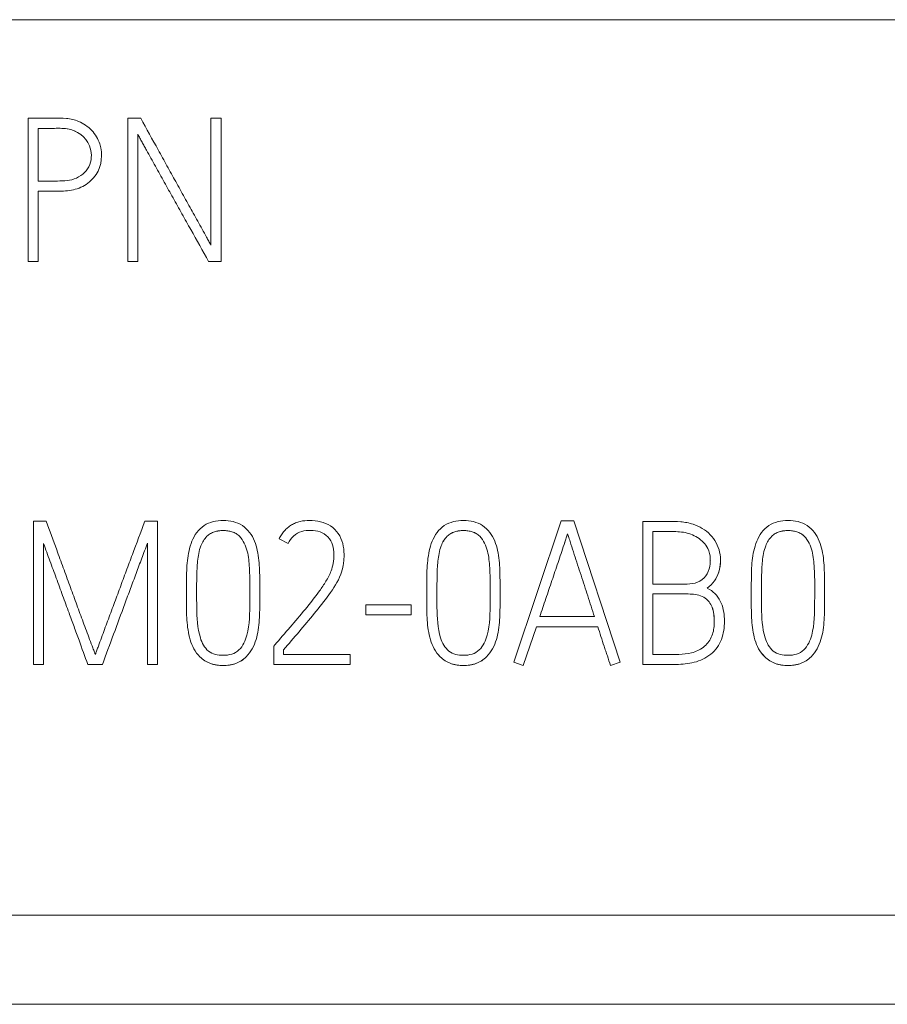
# Model space of a CAD drawing. Units: millimetres. Extents: x 0 to 594, y 0 to 420.
# Drawn here: x 110 to 120, y 340 to 351 of the extents above; entities that cross this region are included whole.
import ezdxf

# ---------------------------------------------------------------- set-up
doc = ezdxf.new("R2010")
doc.units = ezdxf.units.MM
doc.layers.add('1', color=7, linetype='Continuous')

msp = doc.modelspace()

# ---------------------------------------------------------------- linework, layer by layer
at = {"layer": '1', "color": 7, "linetype": 'Continuous', "lineweight": 13}
for p, q in [((149.719, 350.562), (90.131, 350.562)), ((110.512, 349.463), (110.512, 347.862)), ((111.626, 349.462), (111.626, 347.862)), ((111.77, 349.462), (111.626, 349.462)), ((112.554, 349.462), (112.554, 348.046)), ((112.668, 349.462), (112.554, 349.462)), ((112.668, 347.862), (112.668, 349.462)), ((110.625, 348.761), (110.625, 349.349)), ((111.737, 347.862), (111.737, 349.283)), ((110.625, 347.862), (110.625, 348.648)), ((110.512, 347.862), (110.625, 347.862)), ((111.626, 347.862), (111.737, 347.862)), ((112.528, 347.862), (112.668, 347.862)), ((110.572, 344.962), (110.572, 343.362)), ((110.714, 344.962), (110.572, 344.962)), ((111.959, 344.962), (111.815, 344.962)), ((111.959, 343.362), (111.959, 344.962)), ((116.467, 344.965), (115.937, 343.387)), ((116.609, 344.965), (116.467, 344.965)), ((117.126, 343.387), (116.609, 344.965)), ((117.377, 344.96), (117.377, 343.362)), ((117.49, 344.261), (117.49, 344.847)), ((110.686, 343.362), (110.686, 344.713)), ((111.846, 344.718), (111.846, 343.362)), ((113.316, 344.765), (113.416, 344.714)), ((113.1, 344.148), (113.1, 344.148)), ((115.784, 344.148), (115.784, 344.148)), ((117.49, 343.473), (117.49, 344.15)), ((119.408, 344.148), (119.408, 344.148)), ((114.283, 344.03), (114.283, 343.917)), ((114.789, 344.03), (114.283, 344.03)), ((114.789, 343.917), (114.789, 344.03)), ((114.283, 343.917), (114.789, 343.917)), ((116.838, 343.897), (116.227, 343.897)), ((116.043, 343.351), (116.19, 343.784)), ((116.19, 343.784), (116.876, 343.784)), ((118.289, 343.846), (118.289, 343.838)), ((113.269, 343.582), (113.256, 343.566)), ((113.256, 343.566), (113.256, 343.362)), ((113.366, 343.473), (113.366, 343.526)), ((114.108, 343.473), (113.366, 343.473)), ((114.108, 343.362), (114.108, 343.473)), ((110.572, 343.362), (110.686, 343.362)), ((111.18, 343.362), (111.342, 343.362)), ((111.846, 343.362), (111.959, 343.362)), ((113.256, 343.362), (114.108, 343.362)), ((115.937, 343.387), (116.043, 343.351)), ((117.017, 343.351), (117.126, 343.387)), ((90.131, 340.562), (149.719, 340.562)), ((134.775, 339.568), (90.131, 339.568))]:
    msp.add_line(p, q, dxfattribs=at)
for points, knots in [([(111.077, 349.426), (111.033, 349.445), (110.987, 349.455), (110.893, 349.464), (110.845, 349.463), (110.702, 349.463), (110.607, 349.463), (110.512, 349.463)], [0, 0, 0, 0, 0.25, 0.25, 0.5, 0.5, 1, 1, 1, 1]), ([(110.625, 348.648), (110.684, 348.648), (110.742, 348.648), (110.859, 348.648), (110.917, 348.646), (111.033, 348.663), (111.091, 348.682), (111.194, 348.742), (111.238, 348.784), (111.338, 348.933), (111.349, 349.062), (111.294, 349.231), (111.264, 349.283), (111.182, 349.37), (111.132, 349.402), (111.077, 349.426)], [0, 0, 0, 0, 0.125, 0.125, 0.25, 0.25, 0.375, 0.375, 0.5, 0.5, 0.75, 0.75, 0.875, 0.875, 1, 1, 1, 1]), ([(112.554, 348.046), (112.546, 348.061), (112.538, 348.076), (112.522, 348.106), (112.514, 348.12), (112.489, 348.164), (112.473, 348.194), (112.423, 348.282), (112.391, 348.341), (112.341, 348.43), (112.325, 348.459), (112.292, 348.518), (112.276, 348.547), (112.227, 348.636), (112.194, 348.695), (112.129, 348.813), (112.096, 348.872), (112.031, 348.99), (111.933, 349.167), (111.835, 349.344), (111.77, 349.462)], [0, 0, 0, 0, 0.03125, 0.03125, 0.0625, 0.0625, 0.125, 0.125, 0.25, 0.25, 0.3125, 0.3125, 0.375, 0.375, 0.5, 0.5, 0.625, 0.625, 0.75, 1, 1, 1, 1]), ([(111.199, 349.155), (111.16, 349.258), (111.057, 349.328), (110.896, 349.352), (110.841, 349.349), (110.733, 349.349), (110.679, 349.349), (110.625, 349.349)], [0, 0, 0, 0, 0.5, 0.5, 0.75, 0.75, 1, 1, 1, 1]), ([(110.625, 349.349), (110.68, 349.349), (110.734, 349.349), (110.843, 349.349), (110.898, 349.352), (111.058, 349.327), (111.16, 349.257), (111.199, 349.155)], [0, 0, 0, 0, 0.25, 0.25, 0.5, 0.5, 1, 1, 1, 1]), ([(111.737, 349.283), (111.745, 349.267), (111.753, 349.253), (111.769, 349.223), (111.777, 349.208), (111.794, 349.179), (111.802, 349.164), (111.819, 349.134), (111.827, 349.12), (111.869, 349.046), (111.901, 348.987), (111.967, 348.868), (112, 348.809), (112.066, 348.69), (112.099, 348.631), (112.165, 348.513), (112.198, 348.454), (112.264, 348.336), (112.297, 348.277), (112.396, 348.099), (112.462, 347.981), (112.528, 347.862)], [0, 0, 0, 0, 0.03125, 0.03125, 0.0625, 0.0625, 0.09375, 0.09375, 0.125, 0.125, 0.25, 0.25, 0.375, 0.375, 0.5, 0.5, 0.625, 0.625, 0.75, 0.75, 1, 1, 1, 1]), ([(111.199, 349.155), (111.225, 349.087), (111.227, 349.012), (111.176, 348.877), (111.119, 348.824), (111.02, 348.779), (110.985, 348.77), (110.913, 348.761), (110.877, 348.761), (110.769, 348.761), (110.697, 348.761), (110.625, 348.761)], [0, 0, 0, 0, 0.25, 0.25, 0.5, 0.5, 0.625, 0.625, 0.75, 0.75, 1, 1, 1, 1]), ([(110.978, 344.245), (110.954, 344.311), (110.929, 344.377), (110.881, 344.51), (110.856, 344.576), (110.793, 344.749), (110.753, 344.855), (110.714, 344.962)], [0, 0, 0, 0, 0.27648, 0.27648, 0.55296, 0.55296, 1, 1, 1, 1]), ([(111.815, 344.962), (111.77, 344.838), (111.701, 344.652), (111.62, 344.436), (111.585, 344.343), (111.562, 344.281), (111.551, 344.25), (111.516, 344.157), (111.493, 344.095), (111.447, 343.971), (111.424, 343.909), (111.39, 343.816), (111.378, 343.785), (111.355, 343.724), (111.344, 343.693), (111.321, 343.631), (111.309, 343.6), (111.292, 343.553), (111.287, 343.537), (111.279, 343.514), (111.276, 343.506), (111.272, 343.495), (111.27, 343.491), (111.267, 343.483), (111.266, 343.479), (111.265, 343.475)], [0, 0, 0, 0, 0.25, 0.375, 0.4375, 0.4375, 0.5, 0.5, 0.625, 0.625, 0.75, 0.75, 0.8125, 0.8125, 0.875, 0.875, 0.9375, 0.9375, 0.96875, 0.96875, 0.984375, 0.984375, 0.992188, 0.992188, 1, 1, 1, 1]), ([(112.692, 344.971), (112.616, 344.971), (112.54, 344.955), (112.415, 344.871), (112.369, 344.807), (112.315, 344.669), (112.3, 344.595), (112.284, 344.449), (112.283, 344.375), (112.281, 344.227), (112.281, 344.153), (112.282, 344.005), (112.281, 343.931), (112.292, 343.784), (112.301, 343.711), (112.333, 343.604), (112.346, 343.57), (112.382, 343.505), (112.405, 343.475), (112.432, 343.449)], [0, 0, 0, 0, 0.125, 0.125, 0.25, 0.25, 0.375, 0.375, 0.5, 0.5, 0.625, 0.625, 0.75, 0.75, 0.875, 0.875, 0.9375, 0.9375, 1, 1, 1, 1]), ([(112.949, 343.449), (113.003, 343.502), (113.037, 343.57), (113.08, 343.711), (113.09, 343.786), (113.1, 343.934), (113.1, 344.008), (113.1, 344.156), (113.1, 344.23), (113.099, 344.378), (113.098, 344.452), (113.082, 344.599), (113.068, 344.672), (113.014, 344.809), (112.967, 344.873), (112.844, 344.954), (112.767, 344.971), (112.692, 344.971)], [0, 0, 0, 0, 0.125, 0.125, 0.25, 0.25, 0.375, 0.375, 0.5, 0.5, 0.625, 0.625, 0.75, 0.75, 0.875, 0.875, 1, 1, 1, 1]), ([(113.655, 344.971), (113.62, 344.971), (113.585, 344.968), (113.542, 344.957), (113.534, 344.955), (113.517, 344.95), (113.509, 344.947), (113.484, 344.937), (113.461, 344.925), (113.439, 344.911), (113.424, 344.9), (113.417, 344.895), (113.397, 344.878), (113.385, 344.866), (113.362, 344.839), (113.352, 344.825), (113.332, 344.796), (113.324, 344.78), (113.316, 344.765)], [0, 0, 0, 0, 0.25, 0.25, 0.3125, 0.3125, 0.375, 0.375, 0.5, 0.5625, 0.5625, 0.625, 0.625, 0.75, 0.75, 0.875, 0.875, 1, 1, 1, 1]), ([(114.026, 344.713), (114.006, 344.792), (113.959, 344.865), (113.82, 344.953), (113.738, 344.971), (113.655, 344.971)], [0, 0, 0, 0, 0.5, 0.5, 1, 1, 1, 1]), ([(115.375, 344.971), (115.299, 344.971), (115.223, 344.955), (115.098, 344.871), (115.053, 344.807), (114.998, 344.669), (114.983, 344.595), (114.967, 344.449), (114.966, 344.375), (114.964, 344.227), (114.964, 344.153), (114.965, 344.005), (114.965, 343.931), (114.975, 343.784), (114.984, 343.711), (115.017, 343.604), (115.029, 343.57), (115.065, 343.505), (115.088, 343.475), (115.115, 343.449)], [0, 0, 0, 0, 0.125, 0.125, 0.25, 0.25, 0.375, 0.375, 0.5, 0.5, 0.625, 0.625, 0.75, 0.75, 0.875, 0.875, 0.9375, 0.9375, 1, 1, 1, 1]), ([(115.633, 343.449), (115.686, 343.502), (115.721, 343.57), (115.764, 343.711), (115.773, 343.786), (115.783, 343.934), (115.783, 344.008), (115.784, 344.156), (115.784, 344.23), (115.782, 344.378), (115.781, 344.452), (115.765, 344.599), (115.752, 344.672), (115.697, 344.809), (115.65, 344.873), (115.527, 344.954), (115.45, 344.971), (115.375, 344.971)], [0, 0, 0, 0, 0.125, 0.125, 0.25, 0.25, 0.375, 0.375, 0.5, 0.5, 0.625, 0.625, 0.75, 0.75, 0.875, 0.875, 1, 1, 1, 1]), ([(117.939, 344.928), (117.894, 344.943), (117.848, 344.952), (117.754, 344.961), (117.707, 344.96), (117.566, 344.96), (117.471, 344.96), (117.377, 344.96)], [0, 0, 0, 0, 0.25, 0.25, 0.5, 0.5, 1, 1, 1, 1]), ([(118.098, 344.214), (118.159, 344.26), (118.204, 344.323), (118.248, 344.467), (118.251, 344.544), (118.22, 344.689), (118.184, 344.758), (118.078, 344.866), (118.011, 344.904), (117.939, 344.928)], [0, 0, 0, 0, 0.25, 0.25, 0.5, 0.5, 0.75, 0.75, 1, 1, 1, 1]), ([(118.999, 344.971), (118.924, 344.971), (118.848, 344.955), (118.723, 344.871), (118.677, 344.807), (118.622, 344.669), (118.607, 344.595), (118.591, 344.449), (118.59, 344.375), (118.589, 344.227), (118.589, 344.153), (118.589, 344.005), (118.589, 343.931), (118.599, 343.784), (118.609, 343.711), (118.641, 343.604), (118.653, 343.57), (118.689, 343.505), (118.713, 343.475), (118.74, 343.449)], [0, 0, 0, 0, 0.125, 0.125, 0.25, 0.25, 0.375, 0.375, 0.5, 0.5, 0.625, 0.625, 0.75, 0.75, 0.875, 0.875, 0.9375, 0.9375, 1, 1, 1, 1]), ([(119.257, 343.449), (119.31, 343.502), (119.345, 343.57), (119.388, 343.711), (119.398, 343.786), (119.407, 343.934), (119.407, 344.008), (119.408, 344.156), (119.408, 344.23), (119.406, 344.378), (119.405, 344.452), (119.389, 344.599), (119.376, 344.672), (119.321, 344.809), (119.274, 344.873), (119.151, 344.954), (119.075, 344.971), (118.999, 344.971)], [0, 0, 0, 0, 0.125, 0.125, 0.25, 0.25, 0.375, 0.375, 0.5, 0.5, 0.625, 0.625, 0.75, 0.75, 0.875, 0.875, 1, 1, 1, 1]), ([(112.51, 344.794), (112.495, 344.778), (112.482, 344.762), (112.459, 344.726), (112.45, 344.707), (112.442, 344.687)], [0, 0, 0, 0, 0.5, 0.5, 1, 1, 1, 1]), ([(112.442, 344.687), (112.45, 344.707), (112.459, 344.726), (112.482, 344.762), (112.495, 344.778), (112.51, 344.794)], [0, 0, 0, 0, 0.5, 0.5, 1, 1, 1, 1]), ([(112.874, 344.794), (112.862, 344.805), (112.849, 344.815), (112.821, 344.832), (112.805, 344.839), (112.774, 344.849), (112.758, 344.852), (112.725, 344.857), (112.708, 344.858), (112.676, 344.858), (112.659, 344.857), (112.627, 344.853), (112.61, 344.849), (112.586, 344.842), (112.579, 344.839), (112.564, 344.832), (112.556, 344.828), (112.535, 344.816), (112.522, 344.805), (112.51, 344.794)], [0, 0, 0, 0, 0.125, 0.125, 0.25, 0.25, 0.375, 0.375, 0.5, 0.5, 0.625, 0.625, 0.75, 0.75, 0.8125, 0.8125, 0.875, 0.875, 1, 1, 1, 1]), ([(112.51, 344.794), (112.522, 344.805), (112.535, 344.816), (112.556, 344.828), (112.563, 344.832), (112.578, 344.839), (112.594, 344.845), (112.61, 344.849), (112.626, 344.852), (112.634, 344.854), (112.659, 344.857), (112.675, 344.858), (112.708, 344.858), (112.725, 344.857), (112.757, 344.852), (112.774, 344.849), (112.797, 344.841), (112.805, 344.839), (112.82, 344.832), (112.828, 344.828), (112.849, 344.815), (112.862, 344.805), (112.874, 344.794)], [0, 0, 0, 0, 0.125, 0.125, 0.1875, 0.1875, 0.25, 0.3125, 0.3125, 0.375, 0.375, 0.5, 0.5, 0.625, 0.625, 0.75, 0.75, 0.8125, 0.8125, 0.875, 0.875, 1, 1, 1, 1]), ([(112.874, 344.794), (112.918, 344.747), (112.944, 344.688), (112.975, 344.567), (112.981, 344.504), (112.992, 344.316), (112.99, 344.19), (112.988, 343.939), (112.989, 343.811), (112.939, 343.629), (112.913, 343.569), (112.822, 343.481), (112.756, 343.465), (112.692, 343.465)], [0, 0, 0, 0, 0.125, 0.125, 0.25, 0.25, 0.5, 0.5, 0.75, 0.75, 0.875, 0.875, 1, 1, 1, 1]), ([(113.416, 344.714), (113.432, 344.745), (113.452, 344.773), (113.503, 344.82), (113.535, 344.838), (113.601, 344.858), (113.637, 344.861), (113.706, 344.859), (113.741, 344.854), (113.807, 344.831), (113.837, 344.812), (113.885, 344.762), (113.903, 344.73), (113.933, 344.631), (113.933, 344.56), (113.919, 344.492)], [0, 0, 0, 0, 0.125, 0.125, 0.25, 0.25, 0.375, 0.375, 0.5, 0.5, 0.625, 0.625, 0.75, 0.75, 1, 1, 1, 1]), ([(115.193, 344.794), (115.178, 344.778), (115.165, 344.762), (115.142, 344.726), (115.133, 344.707), (115.126, 344.687)], [0, 0, 0, 0, 0.5, 0.5, 1, 1, 1, 1]), ([(115.126, 344.687), (115.133, 344.707), (115.143, 344.726), (115.165, 344.762), (115.178, 344.778), (115.193, 344.794)], [0, 0, 0, 0, 0.5, 0.5, 1, 1, 1, 1]), ([(115.557, 344.794), (115.545, 344.805), (115.532, 344.815), (115.504, 344.832), (115.489, 344.839), (115.457, 344.849), (115.441, 344.852), (115.408, 344.857), (115.392, 344.858), (115.359, 344.858), (115.343, 344.857), (115.31, 344.853), (115.293, 344.849), (115.27, 344.842), (115.262, 344.839), (115.247, 344.832), (115.24, 344.828), (115.218, 344.816), (115.205, 344.805), (115.193, 344.794)], [0, 0, 0, 0, 0.125, 0.125, 0.25, 0.25, 0.375, 0.375, 0.5, 0.5, 0.625, 0.625, 0.75, 0.75, 0.8125, 0.8125, 0.875, 0.875, 1, 1, 1, 1]), ([(115.193, 344.794), (115.205, 344.805), (115.218, 344.816), (115.239, 344.828), (115.246, 344.832), (115.262, 344.839), (115.277, 344.845), (115.293, 344.849), (115.309, 344.852), (115.318, 344.854), (115.342, 344.857), (115.359, 344.858), (115.391, 344.858), (115.408, 344.857), (115.441, 344.852), (115.457, 344.849), (115.481, 344.841), (115.488, 344.839), (115.503, 344.832), (115.511, 344.828), (115.532, 344.815), (115.545, 344.805), (115.557, 344.794)], [0, 0, 0, 0, 0.125, 0.125, 0.1875, 0.1875, 0.25, 0.3125, 0.3125, 0.375, 0.375, 0.5, 0.5, 0.625, 0.625, 0.75, 0.75, 0.8125, 0.8125, 0.875, 0.875, 1, 1, 1, 1]), ([(115.557, 344.794), (115.601, 344.747), (115.627, 344.688), (115.658, 344.567), (115.664, 344.504), (115.675, 344.316), (115.673, 344.19), (115.671, 343.939), (115.672, 343.811), (115.623, 343.629), (115.596, 343.569), (115.506, 343.481), (115.439, 343.465), (115.375, 343.465)], [0, 0, 0, 0, 0.125, 0.125, 0.25, 0.25, 0.5, 0.5, 0.75, 0.75, 0.875, 0.875, 1, 1, 1, 1]), ([(116.538, 344.822), (116.536, 344.815), (116.533, 344.807), (116.525, 344.783), (116.52, 344.767), (116.509, 344.734), (116.503, 344.718), (116.498, 344.702)], [0, 0, 0, 0, 0.192925, 0.192925, 0.596462, 0.596462, 1, 1, 1, 1]), ([(116.498, 344.702), (116.505, 344.722), (116.511, 344.742), (116.521, 344.772), (116.525, 344.782), (116.531, 344.802), (116.535, 344.812), (116.538, 344.822)], [0, 0, 0, 0, 0.5, 0.5, 0.75, 0.75, 1, 1, 1, 1]), ([(116.538, 344.822), (116.545, 344.803), (116.551, 344.784), (116.563, 344.745), (116.569, 344.726), (116.588, 344.668), (116.6, 344.629), (116.637, 344.514), (116.662, 344.437), (116.7, 344.321), (116.713, 344.283), (116.738, 344.205), (116.75, 344.167), (116.788, 344.051), (116.813, 343.974), (116.838, 343.897)], [0, 0, 0, 0, 0.0625, 0.0625, 0.125, 0.125, 0.25, 0.25, 0.5, 0.5, 0.625, 0.625, 0.75, 0.75, 1, 1, 1, 1]), ([(117.49, 344.847), (117.547, 344.847), (117.604, 344.847), (117.718, 344.847), (117.775, 344.848), (117.887, 344.829), (117.941, 344.81), (118.037, 344.75), (118.078, 344.708), (118.103, 344.657)], [0, 0, 0, 0, 0.25, 0.25, 0.5, 0.5, 0.75, 0.75, 1, 1, 1, 1]), ([(118.818, 344.794), (118.803, 344.778), (118.789, 344.762), (118.767, 344.726), (118.757, 344.707), (118.75, 344.687)], [0, 0, 0, 0, 0.5, 0.5, 1, 1, 1, 1]), ([(118.75, 344.687), (118.757, 344.707), (118.767, 344.726), (118.789, 344.762), (118.803, 344.778), (118.818, 344.794)], [0, 0, 0, 0, 0.5, 0.5, 1, 1, 1, 1]), ([(119.181, 344.794), (119.17, 344.805), (119.157, 344.815), (119.128, 344.832), (119.113, 344.839), (119.081, 344.849), (119.065, 344.852), (119.032, 344.857), (119.016, 344.858), (118.983, 344.858), (118.967, 344.857), (118.934, 344.853), (118.918, 344.849), (118.894, 344.842), (118.886, 344.839), (118.871, 344.832), (118.864, 344.828), (118.842, 344.816), (118.829, 344.805), (118.818, 344.794)], [0, 0, 0, 0, 0.125, 0.125, 0.25, 0.25, 0.375, 0.375, 0.5, 0.5, 0.625, 0.625, 0.75, 0.75, 0.8125, 0.8125, 0.875, 0.875, 1, 1, 1, 1]), ([(118.818, 344.794), (118.829, 344.805), (118.842, 344.816), (118.863, 344.828), (118.871, 344.832), (118.886, 344.839), (118.901, 344.845), (118.917, 344.849), (118.934, 344.852), (118.942, 344.854), (118.966, 344.857), (118.983, 344.858), (119.016, 344.858), (119.032, 344.857), (119.065, 344.852), (119.081, 344.849), (119.105, 344.841), (119.112, 344.839), (119.128, 344.832), (119.135, 344.828), (119.156, 344.815), (119.17, 344.805), (119.181, 344.794)], [0, 0, 0, 0, 0.125, 0.125, 0.1875, 0.1875, 0.25, 0.3125, 0.3125, 0.375, 0.375, 0.5, 0.5, 0.625, 0.625, 0.75, 0.75, 0.8125, 0.8125, 0.875, 0.875, 1, 1, 1, 1]), ([(119.181, 344.794), (119.225, 344.747), (119.252, 344.688), (119.283, 344.567), (119.288, 344.504), (119.299, 344.316), (119.298, 344.19), (119.295, 343.939), (119.296, 343.811), (119.247, 343.629), (119.22, 343.569), (119.13, 343.481), (119.064, 343.465), (119, 343.465)], [0, 0, 0, 0, 0.125, 0.125, 0.25, 0.25, 0.5, 0.5, 0.75, 0.75, 0.875, 0.875, 1, 1, 1, 1]), ([(110.97, 343.939), (110.946, 344.004), (110.922, 344.068), (110.887, 344.165), (110.875, 344.197), (110.851, 344.262), (110.84, 344.294), (110.816, 344.359), (110.804, 344.391), (110.78, 344.455), (110.768, 344.487), (110.744, 344.552), (110.732, 344.584), (110.709, 344.649), (110.697, 344.681), (110.686, 344.713)], [0, 0, 0, 0, 0.25, 0.25, 0.375, 0.375, 0.5, 0.5, 0.625, 0.625, 0.75, 0.75, 0.875, 0.875, 1, 1, 1, 1]), ([(110.686, 344.713), (110.697, 344.681), (110.709, 344.649), (110.732, 344.584), (110.744, 344.552), (110.768, 344.487), (110.78, 344.455), (110.804, 344.391), (110.816, 344.359), (110.84, 344.294), (110.851, 344.262), (110.875, 344.197), (110.887, 344.165), (110.922, 344.068), (110.946, 344.004), (110.97, 343.939)], [0, 0, 0, 0, 0.125, 0.125, 0.25, 0.25, 0.375, 0.375, 0.5, 0.5, 0.625, 0.625, 0.75, 0.75, 1, 1, 1, 1]), ([(111.342, 343.362), (111.384, 343.475), (111.426, 343.588), (111.51, 343.814), (111.551, 343.927), (111.614, 344.097), (111.635, 344.153), (111.677, 344.266), (111.698, 344.323), (111.73, 344.408), (111.74, 344.436), (111.761, 344.492), (111.772, 344.521), (111.793, 344.577), (111.804, 344.605), (111.825, 344.661), (111.836, 344.69), (111.846, 344.718)], [0, 0, 0, 0, 0.25, 0.25, 0.5, 0.5, 0.625, 0.625, 0.75, 0.75, 0.8125, 0.8125, 0.875, 0.875, 0.9375, 0.9375, 1, 1, 1, 1]), ([(112.692, 343.465), (112.633, 343.465), (112.573, 343.476), (112.481, 343.55), (112.454, 343.604), (112.402, 343.77), (112.398, 343.885), (112.394, 344.115), (112.394, 344.23), (112.397, 344.402), (112.4, 344.46), (112.412, 344.574), (112.421, 344.631), (112.442, 344.687)], [0, 0, 0, 0, 0.125, 0.125, 0.25, 0.25, 0.5, 0.5, 0.75, 0.75, 0.875, 0.875, 1, 1, 1, 1]), ([(114.031, 344.472), (114.035, 344.492), (114.038, 344.512), (114.041, 344.552), (114.042, 344.572), (114.041, 344.633), (114.036, 344.673), (114.026, 344.713)], [0, 0, 0, 0, 0.25, 0.25, 0.5, 0.5, 1, 1, 1, 1]), ([(115.375, 343.465), (115.317, 343.465), (115.257, 343.476), (115.165, 343.55), (115.137, 343.604), (115.085, 343.77), (115.081, 343.885), (115.077, 344.115), (115.078, 344.23), (115.081, 344.402), (115.083, 344.46), (115.095, 344.574), (115.105, 344.631), (115.126, 344.687)], [0, 0, 0, 0, 0.125, 0.125, 0.25, 0.25, 0.5, 0.5, 0.75, 0.75, 0.875, 0.875, 1, 1, 1, 1]), ([(116.227, 343.897), (116.25, 343.964), (116.272, 344.031), (116.317, 344.165), (116.34, 344.232), (116.374, 344.333), (116.385, 344.366), (116.408, 344.433), (116.419, 344.467), (116.454, 344.567), (116.476, 344.634), (116.498, 344.702)], [0, 0, 0, 0, 0.25, 0.25, 0.5, 0.5, 0.625, 0.625, 0.75, 0.75, 1, 1, 1, 1]), ([(119, 343.465), (118.941, 343.465), (118.881, 343.476), (118.789, 343.55), (118.762, 343.604), (118.709, 343.77), (118.705, 343.885), (118.701, 344.115), (118.702, 344.23), (118.705, 344.402), (118.707, 344.46), (118.719, 344.574), (118.729, 344.631), (118.75, 344.687)], [0, 0, 0, 0, 0.125, 0.125, 0.25, 0.25, 0.5, 0.5, 0.75, 0.75, 0.875, 0.875, 1, 1, 1, 1]), ([(118.103, 344.657), (118.12, 344.622), (118.129, 344.584), (118.133, 344.506), (118.13, 344.467), (118.108, 344.392), (118.089, 344.357), (118.034, 344.302), (117.999, 344.282), (117.923, 344.261), (117.884, 344.261), (117.805, 344.261), (117.687, 344.261), (117.569, 344.261), (117.49, 344.261)], [0, 0, 0, 0, 0.125, 0.125, 0.25, 0.25, 0.375, 0.375, 0.5, 0.5, 0.625, 0.625, 0.75, 1, 1, 1, 1]), ([(118.132, 344.527), (118.132, 344.533), (118.131, 344.539), (118.129, 344.583), (118.12, 344.622), (118.103, 344.657)], [0, 0, 0, 0, 0.129112, 0.129112, 1, 1, 1, 1]), ([(118.245, 344.527), (118.246, 344.483), (118.239, 344.438), (118.204, 344.324), (118.159, 344.26), (118.098, 344.214)], [0, 0, 0, 0, 0.373727, 0.373727, 1, 1, 1, 1]), ([(113.897, 344.407), (113.882, 344.366), (113.861, 344.328), (113.816, 344.255), (113.792, 344.219), (113.717, 344.113), (113.663, 344.045), (113.496, 343.845), (113.382, 343.714), (113.269, 343.582)], [0, 0, 0, 0, 0.125, 0.125, 0.25, 0.25, 0.5, 0.5, 1, 1, 1, 1]), ([(113.366, 343.526), (113.481, 343.661), (113.597, 343.795), (113.765, 344), (113.821, 344.069), (113.924, 344.213), (113.973, 344.285), (114.004, 344.37)], [0, 0, 0, 0, 0.5, 0.5, 0.75, 0.75, 1, 1, 1, 1]), ([(111.265, 343.475), (111.263, 343.479), (111.261, 343.483), (111.258, 343.491), (111.253, 343.503), (111.249, 343.515), (111.239, 343.539), (111.233, 343.555), (111.215, 343.603), (111.203, 343.635), (111.179, 343.699), (111.167, 343.731), (111.143, 343.795), (111.131, 343.827), (111.095, 343.924), (111.072, 343.988), (111.025, 344.116), (111.001, 344.181), (110.978, 344.245)], [0, 0, 0, 0, 0.015625, 0.015625, 0.03125, 0.0625, 0.0625, 0.125, 0.125, 0.25, 0.25, 0.375, 0.375, 0.5, 0.5, 0.75, 0.75, 1, 1, 1, 1]), ([(117.377, 343.362), (117.444, 343.362), (117.51, 343.362), (117.644, 343.362), (117.711, 343.361), (117.844, 343.366), (117.91, 343.373), (118.041, 343.415), (118.105, 343.448), (118.207, 343.541), (118.245, 343.601), (118.283, 343.733), (118.291, 343.803), (118.286, 343.939), (118.274, 344.009), (118.212, 344.133), (118.161, 344.183), (118.098, 344.214)], [0, 0, 0, 0, 0.125, 0.125, 0.25, 0.25, 0.375, 0.375, 0.5, 0.5, 0.625, 0.625, 0.75, 0.75, 0.875, 0.875, 1, 1, 1, 1]), ([(117.49, 344.15), (117.596, 344.15), (117.701, 344.15), (117.859, 344.15), (117.912, 344.152), (118.015, 344.135), (118.068, 344.115), (118.105, 344.077)], [0, 0, 0, 0, 0.5, 0.5, 0.75, 0.75, 1, 1, 1, 1]), ([(118.105, 344.077), (118.139, 344.042), (118.157, 343.996), (118.176, 343.902), (118.178, 343.853), (118.172, 343.758), (118.163, 343.71), (118.122, 343.623), (118.092, 343.584), (118.015, 343.525), (117.969, 343.505), (117.876, 343.481), (117.828, 343.477), (117.731, 343.472), (117.683, 343.473), (117.587, 343.473), (117.538, 343.473), (117.49, 343.473)], [0, 0, 0, 0, 0.125, 0.125, 0.25, 0.25, 0.375, 0.375, 0.5, 0.5, 0.625, 0.625, 0.75, 0.75, 0.875, 0.875, 1, 1, 1, 1]), ([(118.176, 343.846), (118.176, 343.88), (118.174, 343.914), (118.157, 343.996), (118.139, 344.042), (118.105, 344.077)], [0, 0, 0, 0, 0.41759, 0.41759, 1, 1, 1, 1]), ([(110.97, 343.939), (110.988, 343.888), (111.007, 343.837), (111.044, 343.735), (111.063, 343.684), (111.114, 343.543), (111.147, 343.452), (111.18, 343.362)], [0, 0, 0, 0, 0.265469, 0.265469, 0.530938, 0.530938, 1, 1, 1, 1]), ([(117.017, 343.351), (117.006, 343.387), (116.994, 343.423), (116.979, 343.468), (116.976, 343.477), (116.97, 343.495), (116.96, 343.522), (116.951, 343.549), (116.933, 343.603), (116.921, 343.639), (116.898, 343.711), (116.887, 343.747), (116.876, 343.784)], [0, 0, 0, 0, 0.25, 0.25, 0.3125, 0.3125, 0.375, 0.5, 0.5, 0.75, 0.75, 1, 1, 1, 1]), ([(116.876, 343.784), (116.887, 343.747), (116.898, 343.711), (116.921, 343.639), (116.933, 343.603), (116.951, 343.549), (116.957, 343.531), (116.966, 343.504), (116.97, 343.495), (116.976, 343.477), (116.979, 343.468), (116.994, 343.423), (117.006, 343.387), (117.017, 343.351)], [0, 0, 0, 0, 0.25, 0.25, 0.5, 0.5, 0.625, 0.625, 0.6875, 0.6875, 0.75, 0.75, 1, 1, 1, 1]), ([(112.949, 343.449), (112.933, 343.432), (112.905, 343.409), (112.874, 343.392), (112.853, 343.382), (112.842, 343.377), (112.808, 343.365), (112.785, 343.36), (112.738, 343.353), (112.715, 343.351), (112.667, 343.351), (112.644, 343.353), (112.609, 343.358), (112.597, 343.36), (112.574, 343.366), (112.551, 343.373), (112.529, 343.382), (112.508, 343.392), (112.497, 343.398), (112.467, 343.417), (112.449, 343.432), (112.432, 343.449)], [0, 0, 0, 0, 0.125, 0.1875, 0.1875, 0.25, 0.25, 0.375, 0.375, 0.5, 0.5, 0.625, 0.625, 0.6875, 0.6875, 0.75, 0.8125, 0.8125, 0.875, 0.875, 1, 1, 1, 1]), ([(112.432, 343.449), (112.449, 343.432), (112.476, 343.409), (112.507, 343.392), (112.529, 343.382), (112.54, 343.377), (112.573, 343.365), (112.596, 343.36), (112.644, 343.353), (112.667, 343.351), (112.714, 343.351), (112.738, 343.353), (112.773, 343.358), (112.785, 343.36), (112.808, 343.366), (112.831, 343.372), (112.852, 343.382), (112.874, 343.392), (112.884, 343.398), (112.914, 343.417), (112.933, 343.432), (112.949, 343.449)], [0, 0, 0, 0, 0.125, 0.1875, 0.1875, 0.25, 0.25, 0.375, 0.375, 0.5, 0.5, 0.625, 0.625, 0.6875, 0.6875, 0.75, 0.8125, 0.8125, 0.875, 0.875, 1, 1, 1, 1]), ([(115.633, 343.449), (115.616, 343.432), (115.589, 343.409), (115.558, 343.392), (115.536, 343.382), (115.525, 343.377), (115.492, 343.365), (115.469, 343.36), (115.421, 343.353), (115.398, 343.351), (115.351, 343.351), (115.327, 343.353), (115.292, 343.358), (115.28, 343.36), (115.257, 343.366), (115.234, 343.373), (115.213, 343.382), (115.191, 343.392), (115.181, 343.398), (115.15, 343.417), (115.132, 343.432), (115.115, 343.449)], [0, 0, 0, 0, 0.125, 0.1875, 0.1875, 0.25, 0.25, 0.375, 0.375, 0.5, 0.5, 0.625, 0.625, 0.6875, 0.6875, 0.75, 0.8125, 0.8125, 0.875, 0.875, 1, 1, 1, 1]), ([(115.115, 343.449), (115.132, 343.432), (115.16, 343.409), (115.191, 343.392), (115.212, 343.382), (115.223, 343.377), (115.257, 343.365), (115.28, 343.36), (115.327, 343.353), (115.35, 343.351), (115.397, 343.351), (115.421, 343.353), (115.456, 343.358), (115.468, 343.36), (115.491, 343.366), (115.514, 343.372), (115.536, 343.382), (115.557, 343.392), (115.567, 343.398), (115.598, 343.417), (115.616, 343.432), (115.633, 343.449)], [0, 0, 0, 0, 0.125, 0.1875, 0.1875, 0.25, 0.25, 0.375, 0.375, 0.5, 0.5, 0.625, 0.625, 0.6875, 0.6875, 0.75, 0.8125, 0.8125, 0.875, 0.875, 1, 1, 1, 1]), ([(119.257, 343.449), (119.24, 343.432), (119.213, 343.409), (119.182, 343.392), (119.16, 343.382), (119.149, 343.377), (119.116, 343.365), (119.093, 343.36), (119.046, 343.353), (119.022, 343.351), (118.975, 343.351), (118.951, 343.353), (118.916, 343.358), (118.904, 343.36), (118.881, 343.366), (118.859, 343.373), (118.837, 343.382), (118.815, 343.392), (118.805, 343.398), (118.775, 343.417), (118.756, 343.432), (118.74, 343.449)], [0, 0, 0, 0, 0.125, 0.1875, 0.1875, 0.25, 0.25, 0.375, 0.375, 0.5, 0.5, 0.625, 0.625, 0.6875, 0.6875, 0.75, 0.8125, 0.8125, 0.875, 0.875, 1, 1, 1, 1]), ([(118.74, 343.449), (118.756, 343.432), (118.784, 343.409), (118.815, 343.392), (118.836, 343.382), (118.847, 343.377), (118.881, 343.365), (118.904, 343.36), (118.951, 343.353), (118.975, 343.351), (119.022, 343.351), (119.045, 343.353), (119.08, 343.358), (119.092, 343.36), (119.115, 343.366), (119.138, 343.372), (119.16, 343.382), (119.181, 343.392), (119.192, 343.398), (119.222, 343.417), (119.24, 343.432), (119.257, 343.449)], [0, 0, 0, 0, 0.125, 0.1875, 0.1875, 0.25, 0.25, 0.375, 0.375, 0.5, 0.5, 0.625, 0.625, 0.6875, 0.6875, 0.75, 0.8125, 0.8125, 0.875, 0.875, 1, 1, 1, 1])]:
    msp.add_open_spline(points, degree=3, knots=knots, dxfattribs=at)
for points in [[(113.919, 344.492), (113.914, 344.463), (113.907, 344.435), (113.897, 344.407)], [(114.031, 344.472), (114.025, 344.437), (114.016, 344.403), (114.004, 344.37)], [(114.004, 344.37), (114.016, 344.403), (114.025, 344.437), (114.031, 344.472)], [(112.432, 343.449), (112.422, 343.458), (112.413, 343.468), (112.405, 343.478)], [(115.115, 343.449), (115.106, 343.458), (115.097, 343.468), (115.088, 343.478)], [(118.74, 343.449), (118.73, 343.458), (118.721, 343.468), (118.712, 343.478)]]:
    msp.add_open_spline(points, degree=3, dxfattribs=at)

doc.saveas('drawing.dxf')
